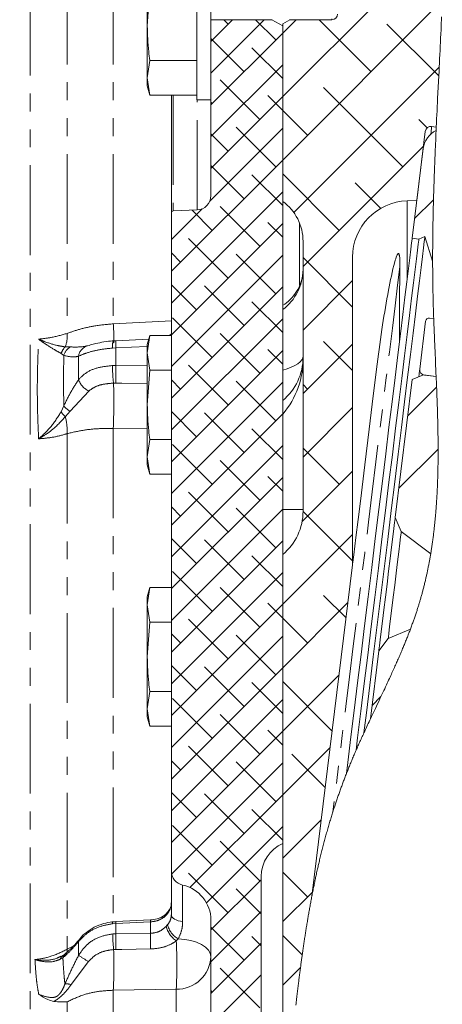
# Model space of a CAD drawing. Units: millimetres. Extents: x 11 to 1180, y 5 to 832.
# Drawn here: x 309 to 339, y 559 to 629 of the extents above; entities that cross this region are included whole.
import ezdxf

# ---------------------------------------------------------------- set-up
doc = ezdxf.new("R2010")
doc.units = ezdxf.units.MM
doc.linetypes.add('PHANTOM', pattern=[12.7, 6.35, -1.27, 1.27, -1.27, 1.27, -1.27])
doc.layers.add('SLD-0', color=7, linetype='Continuous')
doc.styles.add('SLDTEXTSTYLE0', font='TXT', dxfattribs={"width": 0.605})
doc.dimstyles.new('SLDDIMSTYLE1', dxfattribs={"dimtxt": 3, "dimasz": 3, "dimexe": 0, "dimexo": 0.0625, "dimgap": 0.75, "dimtad": 0, "dimdec": 1, "dimlfac": 2, "dimrnd": 1e-09, "dimzin": 12, "dimdsep": 46, "dimtxsty": 'SLDTEXTSTYLE0', "dimsah": 1, "dimcen": 0.09, "dimadec": 0, "dimazin": 0, "dimtfac": 1, "dimtdec": 3, "dimtofl": 0, "dimtmove": 0, "dimatfit": 3, "dimfxl": 0, "dimfrac": 2, "dimtolj": 1, "dimtzin": 12, "dimarcsym": 0})
doc.dimstyles.new('SLDDIMSTYLE2', dxfattribs={"dimtxt": 3, "dimasz": 3, "dimexe": 0, "dimexo": 0.0625, "dimgap": 0.75, "dimtad": 0, "dimdec": 1, "dimlfac": 2, "dimrnd": 1e-09, "dimzin": 4, "dimdsep": 46, "dimtxsty": 'SLDTEXTSTYLE0', "dimsah": 1, "dimcen": 0.09, "dimadec": 0, "dimazin": 0, "dimtfac": 1, "dimtdec": 3, "dimtofl": 0, "dimtmove": 0, "dimatfit": 3, "dimfxl": 0, "dimfrac": 2, "dimtolj": 1, "dimtzin": 12, "dimarcsym": 0})

# ---------------------------------------------------------------- blocks, each defined once
blk = doc.blocks.new('SW_HATCH_0')
at = {"color": 0, "linetype": 'Continuous', "lineweight": 0}
for p, q in [((10.68, 0.016), (1.29, -9.374)), ((12.573, -2.582), (1.29, -13.864)), ((-2.256, -3.94), (-3.79, -5.473)), ((-0.011, -3.94), (-3.79, -7.719)), ((-2.567, -4.251), (-2.878, -3.94)), ((0.801, -5.373), (-0.633, -3.94)), ((2.234, -3.94), (1.29, -4.884)), ((7.536, -7.618), (3.858, -3.94)), ((12.324, -7.916), (8.658, -4.251)), ((1.29, -4.884), (-3.79, -9.964)), ((-1.444, -7.618), (-3.79, -5.273)), ((1.29, -8.108), (-0.883, -5.935)), ((1.29, -7.129), (-3.79, -12.209)), ((12.355, -7.289), (2.07, -17.575)), ((-0.322, -10.986), (-3.128, -8.18)), ((9.781, -14.354), (4.168, -8.741)), ((1.29, -9.374), (-3.79, -14.454)), ((1.29, -10.353), (0.239, -9.302)), ((-3.69, -9.863), (-3.79, -9.763)), ((3.046, -12.109), (1.29, -10.353)), ((11.506, -11.588), (10.903, -10.986)), ((1.29, -11.619), (-3.87, -16.779)), ((0.801, -14.354), (-2.006, -11.547)), ((-2.567, -13.231), (-3.79, -12.008)), ((11.243, -12.891), (2.728, -21.407)), ((1.29, -13.864), (-6.584, -21.738)), ((-1.444, -16.599), (-3.79, -14.253)), ((1.29, -17.088), (-0.883, -14.915)), ((5.291, -18.844), (1.29, -14.843)), ((8.221, -17.284), (6.413, -15.476)), ((1.29, -16.109), (-6.584, -23.983)), ((11.95, -16.674), (10.615, -18.01)), ((-4.411, -17.32), (-6.584, -19.493)), ((-3.69, -18.844), (-5.122, -17.411)), ((-0.322, -19.966), (-3.128, -17.16)), ((1.29, -18.354), (-6.584, -26.228)), ((1.29, -19.333), (0.239, -18.282)), ((-2.567, -22.211), (-5.373, -19.405)), ((-5.935, -21.089), (-6.584, -20.44)), ((1.29, -20.599), (-6.584, -28.473)), ((0.801, -23.334), (-2.006, -20.528)), ((6.228, -24.271), (2.728, -20.771)), ((-4.812, -24.456), (-6.584, -22.685)), ((1.29, -22.844), (-6.584, -30.718)), ((-1.444, -25.579), (-4.251, -22.773)), ((6.228, -22.397), (2.728, -25.897)), ((1.29, -26.069), (-0.883, -23.895)), ((-3.69, -27.824), (-6.496, -25.018)), ((1.29, -25.089), (-6.584, -32.963)), ((-0.322, -28.947), (-3.128, -26.14)), ((6.228, -26.887), (2.728, -30.387)), ((6.228, -28.761), (4.168, -26.701)), ((1.29, -27.334), (-6.584, -35.208)), ((1.29, -28.314), (0.239, -27.263)), ((-2.567, -31.192), (-5.373, -28.385)), ((-5.935, -30.069), (-6.584, -29.42)), ((1.29, -29.579), (-6.584, -37.453)), ((0.801, -32.314), (-2.006, -29.508)), ((3.046, -30.069), (2.728, -29.751)), ((12.168, -29.927), (10.126, -31.969)), ((-4.812, -33.437), (-6.584, -31.665)), ((1.29, -31.824), (-6.584, -39.698)), ((-1.444, -34.559), (-4.251, -31.753)), ((6.228, -31.377), (2.728, -34.877)), ((1.29, -35.049), (-0.883, -32.875)), ((1.29, -34.069), (-6.584, -41.943)), ((-3.69, -36.804), (-6.496, -33.998)), ((5.291, -36.804), (2.728, -34.241)), ((12.276, -34.309), (9.497, -37.088)), ((-0.322, -37.927), (-3.128, -35.12)), ((6.228, -35.867), (2.661, -39.434)), ((1.29, -36.314), (-6.584, -44.188)), ((1.29, -37.294), (0.239, -36.243)), ((-2.567, -40.172), (-5.373, -37.365)), ((-5.935, -39.049), (-6.584, -38.4)), ((1.29, -38.56), (-6.584, -46.434)), ((0.801, -41.294), (-2.006, -38.488)), ((6.228, -42.231), (2.728, -38.731)), ((6.228, -40.357), (1.29, -45.295)), ((-4.812, -42.417), (-6.584, -40.645)), ((1.29, -40.805), (-6.584, -48.679)), ((-1.444, -43.539), (-4.251, -40.733)), ((1.29, -44.029), (-0.883, -41.856)), ((1.29, -43.05), (-6.584, -50.924)), ((-3.69, -45.784), (-6.496, -42.978)), ((-0.322, -46.907), (-3.128, -44.101)), ((1.29, -46.274), (0.239, -45.223)), ((5.899, -45.176), (1.29, -49.785)), ((5.766, -46.26), (4.168, -44.662)), ((1.29, -45.295), (-6.584, -53.169)), ((-2.567, -49.152), (-5.373, -46.346)), ((3.046, -48.03), (1.29, -46.274)), ((-5.935, -48.03), (-6.584, -47.38)), ((1.29, -47.54), (-6.584, -55.414)), ((0.801, -50.275), (-2.006, -47.468)), ((-4.812, -51.397), (-6.584, -49.626)), ((1.29, -49.785), (-6.584, -57.659)), ((-1.444, -52.52), (-4.251, -49.713)), ((1.29, -53.009), (-0.883, -50.836)), ((5.271, -50.295), (1.29, -54.275)), ((4.784, -54.258), (1.29, -50.764)), ((1.29, -52.03), (-6.584, -59.904)), ((-3.69, -54.765), (-6.496, -51.958)), ((8.238, -51.817), (7.612, -52.444)), ((-0.322, -55.887), (-3.128, -53.081)), ((1.29, -54.275), (-6.584, -62.149)), ((1.29, -55.254), (0.239, -54.203)), ((-2.567, -58.132), (-5.373, -55.326)), ((4.642, -55.413), (1.29, -58.765)), ((-5.935, -57.01), (-6.584, -56.361)), ((4.293, -58.257), (1.923, -55.887)), ((1.29, -56.52), (-6.562, -64.373)), ((0.801, -59.255), (-2.006, -56.449)), ((-4.812, -60.377), (-6.584, -58.606)), ((1.29, -58.765), (-5.273, -65.328)), ((-1.444, -61.5), (-4.251, -58.694)), ((1.29, -61.99), (-0.883, -59.816)), ((4.014, -60.532), (1.29, -63.255)), ((-3.69, -63.745), (-6.496, -60.939)), ((1.29, -61.01), (-4.107, -66.408)), ((-0.322, -64.868), (-3.128, -62.061)), ((-2.567, -67.113), (-5.373, -64.306)), ((-0.234, -64.779), (-3.79, -68.335)), ((3.046, -65.99), (1.29, -64.235)), ((-0.234, -67.201), (-2.006, -65.429)), ((3.385, -65.651), (1.29, -67.745)), ((-0.234, -67.024), (-3.79, -70.58)), ((-1.444, -70.48), (-3.79, -68.135)), ((-0.234, -69.446), (-0.883, -68.796)), ((2.668, -70.103), (1.29, -68.725)), ((-0.234, -69.269), (-3.79, -72.825)), ((-0.322, -73.848), (-3.128, -71.041)), ((2.549, -70.977), (1.29, -72.236)), ((-0.234, -71.514), (-3.79, -75.07)), ((-3.69, -72.725), (-3.79, -72.625))]:
    blk.add_line(p, q, dxfattribs=at)
blk = doc.blocks.new('*D122')
at = {"layer": 'SLD-0'}
for p, q in [((307.946, 773.352), (261.311, 773.352)), ((264.486, 773.352), (264.486, 670.167)), ((264.486, 539.973), (264.486, 643.157)), ((307.946, 539.973), (261.311, 539.973))]:
    blk.add_line(p, q, dxfattribs=at)
for points in [[(264.486, 773.352), (264.024, 770.352), (264.947, 770.352)], [(264.486, 539.973), (264.947, 542.973), (264.024, 542.973)]]:
    blk.add_solid(points, dxfattribs=at)
at = {"layer": 'SLD-0', "char_height": 3, "attachment_point": 1, "rotation": 90, "style": 'SLDTEXTSTYLE0'}
for s, insert in [(' B.C.', (260.619, 659.42)), ('REF.', (265.221, 652.37)), ('466.8', (260.619, 649.11)), ('%%c', (260.619, 644.744))]:
    blk.add_mtext(s, dxfattribs=dict(at, insert=insert))
blk = doc.blocks.new('*D123')
at = {"layer": 'SLD-0'}
for p, q in [((310.13, 778.9), (249.311, 778.9)), ((252.486, 778.9), (252.486, 665.588)), ((252.486, 534.425), (252.486, 647.737)), ((310.13, 534.425), (249.311, 534.425))]:
    blk.add_line(p, q, dxfattribs=at)
for points in [[(252.486, 778.9), (252.024, 775.9), (252.947, 775.9)], [(252.486, 534.425), (252.947, 537.425), (252.024, 537.425)]]:
    blk.add_solid(points, dxfattribs=at)
at = {"layer": 'SLD-0', "char_height": 3, "attachment_point": 1, "rotation": 90, "style": 'SLDTEXTSTYLE0'}
for s, insert in [('489.0', (250.92, 653.69)), ('%%c', (250.92, 649.324))]:
    blk.add_mtext(s, dxfattribs=dict(at, insert=insert))

msp = doc.modelspace()

# ---------------------------------------------------------------- linework, layer by layer
at = {"color": 8, "linetype": 'PHANTOM', "lineweight": 0}
for p, q in [((309.74795, 548.765354), (309.74795, 644.803429)), ((312.359743, 644.803429), (312.359743, 606.71965)), ((315.624484, 644.803429), (315.624484, 607.399519)), ((331.077979, 628.978208), (331.077979, 628.909305)), ((319.854044, 623.574287), (319.854044, 615.391459)), ((321.544938, 615.450505), (321.544938, 623.231765)), ((336.403378, 616.103712), (336.403378, 610.550534)), ((315.624484, 607.399519), (319.731474, 607.601691)), ((312.235773, 605.769914), (312.5747, 605.7612)), ((315.808096, 605.694447), (315.576614, 605.682526)), ((318.025478, 605.800874), (315.808096, 605.694447)), ((315.808096, 605.694447), (315.808096, 604.45008)), ((312.124424, 605.163954), (311.939657, 605.300907)), ((313.169271, 603.450857), (313.169271, 605.108254)), ((315.576614, 604.445435), (315.808096, 604.45008)), ((315.808096, 604.45008), (318.025478, 604.421079)), ((313.894973, 602.642629), (312.5747, 601.209793)), ((315.800652, 603.20143), (315.643199, 603.200547)), ((311.939657, 601.173986), (312.124424, 601.585612)), ((312.5747, 601.209793), (312.235773, 600.831173)), ((315.624484, 599.994086), (315.624484, 565.039806)), ((318.025478, 599.963345), (315.624484, 599.994086)), ((312.359743, 599.627353), (312.359743, 563.150555)), ((327.605479, 594.273403), (329.042979, 594.273403)), ((320.529767, 567.692764), (320.529767, 565.10622)), ((315.811813, 564.973786), (315.563538, 564.955428)), ((318.260663, 565.090507), (315.811813, 564.973786)), ((315.811813, 564.973786), (315.811813, 564.24734)), ((318.260663, 564.277336), (318.260663, 565.090507)), ((315.586866, 564.235523), (315.811813, 564.24734)), ((315.811813, 564.24734), (318.260663, 564.277336)), ((319.354237, 564.769), (319.468402, 564.895146)), ((313.172989, 562.725283), (313.172989, 563.691743)), ((320.216582, 563.895039), (320.080668, 563.743979)), ((312.359743, 563.150555), (312.783242, 563.359581)), ((315.802038, 563.137807), (315.649026, 563.131817)), ((312.061824, 562.54518), (311.874189, 562.44459)), ((313.878343, 562.291548), (312.642113, 560.650535)), ((320.074119, 560.320228), (315.624484, 560.251631)), ((315.624484, 560.251631), (315.624484, 550.635181)), ((320.074119, 560.320228), (320.074119, 550.790571)), ((312.359743, 559.433997), (312.359743, 549.596392))]:
    msp.add_line(p, q, dxfattribs=at)
at = {"color": 7, "linetype": 'Continuous', "lineweight": 15}
for p, q in [((321.525477, 628.481764), (321.525477, 633.731767)), ((318.025478, 632.162375), (318.025478, 628.481764)), ((322.525479, 631.695162), (322.525479, 628.909502)), ((318.025478, 628.481764), (318.201647, 630.935505)), ((318.025478, 628.481764), (318.025478, 624.801159)), ((321.525477, 623.231765), (321.525477, 628.481764)), ((326.843478, 628.909502), (322.525479, 628.909502)), ((322.525479, 628.909502), (322.525479, 616.465885)), ((326.843478, 628.909502), (326.843478, 628.915854)), ((326.843478, 628.909502), (327.605479, 628.469564)), ((327.605479, 628.620628), (328.10548, 628.909305)), ((327.605479, 628.620628), (327.605479, 616.059806)), ((327.605479, 570.632063), (327.605479, 628.469564)), ((328.10548, 628.915854), (328.10548, 628.909305)), ((328.10548, 628.909305), (331.077979, 628.909305)), ((318.025478, 624.801159), (318.201647, 626.028027)), ((321.525477, 626.028027), (318.201647, 626.028027)), ((318.201647, 623.574287), (318.025478, 624.801159)), ((318.025478, 624.801159), (318.025478, 624.231767)), ((318.025478, 624.231767), (318.201647, 623.574287)), ((321.525477, 623.574287), (318.201647, 623.574287)), ((319.731474, 615.264535), (319.731474, 623.574287)), ((321.525477, 623.231765), (322.525479, 623.231765)), ((338.133373, 621.35797), (338.462093, 621.31761)), ((337.088161, 616.127629), (337.687605, 621.0097)), ((337.538362, 619.794249), (336.761393, 613.46633)), ((337.088161, 616.127629), (336.403378, 616.103712)), ((319.731474, 615.264535), (319.731474, 568.685159)), ((321.544938, 615.450505), (319.854044, 615.391459)), ((328.789227, 610.099565), (328.789227, 614.54045)), ((329.042979, 613.232069), (329.042979, 594.146103)), ((336.761393, 613.46633), (337.231197, 613.394026)), ((337.231197, 613.394026), (337.657326, 613.563344)), ((337.657326, 613.563344), (338.20539, 611.828793)), ((332.542979, 612.106152), (332.542979, 590.351634)), ((337.709115, 607.585516), (337.292247, 604.190394)), ((338.280678, 607.767213), (337.987722, 607.803184)), ((315.795348, 606.196325), (315.542758, 606.185671)), ((318.129637, 606.313731), (315.794848, 606.201682)), ((318.201647, 606.582481), (318.025478, 605.925005)), ((318.025478, 605.355613), (318.201647, 606.582481)), ((319.731474, 606.582481), (318.201647, 606.582481)), ((313.793228, 605.844416), (313.730054, 605.830125)), ((318.025478, 605.925005), (318.025478, 605.355613)), ((318.201647, 604.128741), (318.025478, 605.355613)), ((318.025478, 605.355613), (318.025478, 601.675004)), ((318.025478, 601.675004), (318.201647, 604.128741)), ((319.731474, 604.128741), (318.201647, 604.128741)), ((336.75629, 603.450552), (335.559868, 593.706496)), ((336.75629, 603.450552), (337.553472, 603.788935)), ((338.451759, 603.67864), (337.553472, 603.788935)), ((337.623977, 603.765801), (338.452384, 603.664085)), ((318.025478, 601.675004), (318.025478, 597.994395)), ((318.025478, 597.994395), (318.201647, 599.221267)), ((319.731474, 599.221267), (318.201647, 599.221267)), ((318.201647, 596.76753), (318.025478, 597.994395)), ((318.025478, 597.994395), (318.025478, 597.425006)), ((318.025478, 597.425006), (318.201647, 596.76753)), ((319.731474, 596.76753), (318.201647, 596.76753)), ((335.559868, 593.706496), (335.989602, 592.694104)), ((335.989602, 592.694104), (338.067905, 591.127992)), ((327.605479, 591.07469), (327.605479, 550.979376)), ((329.663091, 566.896848), (332.542979, 590.351634)), ((318.201647, 588.750638), (318.025478, 588.093162)), ((318.025478, 587.523773), (318.201647, 588.750638)), ((319.731474, 588.750638), (318.201647, 588.750638)), ((318.025478, 588.093162), (318.025478, 587.523773)), ((318.201647, 586.296901), (318.025478, 587.523773)), ((318.025478, 587.523773), (318.025478, 583.843164)), ((318.025478, 583.843164), (318.201647, 586.296901)), ((319.731474, 586.296901), (318.201647, 586.296901)), ((335.060955, 585.130848), (334.399067, 584.252492)), ((336.632953, 585.798122), (335.060955, 585.130848)), ((318.025478, 583.843164), (318.025478, 580.162555)), ((334.399067, 584.252492), (333.810799, 579.461455)), ((318.025478, 580.162555), (318.201647, 581.389427)), ((319.731474, 581.389427), (318.201647, 581.389427)), ((318.201647, 578.93569), (318.025478, 580.162555)), ((318.025478, 580.162555), (318.025478, 579.593167)), ((318.025478, 579.593167), (318.201647, 578.93569)), ((319.731474, 578.93569), (318.201647, 578.93569)), ((319.731474, 565.602466), (319.731474, 568.685159)), ((326.081478, 553.329021), (326.081478, 568.304114)), ((318.247751, 565.226048), (315.798902, 565.109327)), ((322.525479, 565.211765), (322.525479, 553.329021)), ((312.091821, 562.741198), (311.916426, 562.649161))]:
    msp.add_line(p, q, dxfattribs=at)
at = {"color": 7, "linetype": 'Continuous', "lineweight": 0, "flags": 128}
msp.add_lwpolyline([(328.533337, 559.206203), (328.546413, 559.317596), (328.559287, 559.426814), (328.572184, 559.535853), (328.585111, 559.644714), (328.598075, 559.753381), (328.609668, 559.850246), (328.621299, 559.946962), (328.632951, 560.043521), (328.644634, 560.139917), (328.656339, 560.236163), (328.668081, 560.332246), (328.679853, 560.428165), (328.691654, 560.52392), (328.702257, 560.609579), (328.712881, 560.695104), (328.723543, 560.780488), (328.73422, 560.865737), (328.744934, 560.950845), (328.755484, 561.034299), (328.766056, 561.117619), (328.776658, 561.200797), (328.78729, 561.283842), (328.798175, 561.368428), (328.809091, 561.452873), (328.820028, 561.537169), (328.83101, 561.621316), (328.842022, 561.705314), (328.853064, 561.789155), (328.864143, 561.87284), (328.875095, 561.955169), (328.886085, 562.037349), (328.897104, 562.11938), (328.908161, 562.201247), (328.919255, 562.282965), (328.930386, 562.364526), (328.940921, 562.441274), (328.951479, 562.517889), (328.962073, 562.594369), (328.972705, 562.670708), (328.983375, 562.746905), (328.9954, 562.832415), (329.007477, 562.917754), (329.019599, 563.002922), (329.031766, 563.087918), (329.043985, 563.172743), (329.056025, 563.255891), (329.06811, 563.338883), (329.080247, 563.421711), (329.092429, 563.504383), (329.104901, 563.588582), (329.117433, 563.67261), (329.130009, 563.756481), (329.142638, 563.840188), (329.155319, 563.923731), (329.168052, 564.007118), (329.180837, 564.090341), (329.193675, 564.173415), (329.206564, 564.256325), (329.219513, 564.339086), (329.232514, 564.421683), (329.245568, 564.504132), (329.258681, 564.586431), (329.271854, 564.668573), (329.286405, 564.758755), (329.301023, 564.848758), (329.315715, 564.938582), (329.330482, 565.02822), (329.345316, 565.117687), (329.358869, 565.198868), (329.372474, 565.279901), (329.386145, 565.360792), (329.399884, 565.441541), (329.413675, 565.522142), (329.427533, 565.602608), (329.441459, 565.682933), (329.456844, 565.771133), (329.472311, 565.859161), (329.487853, 565.947026), (329.503485, 566.034727), (329.519183, 566.122264), (329.534971, 566.209644), (329.550841, 566.29686), (329.566792, 566.383921), (329.582826, 566.470817), (329.598941, 566.557556), (329.614856, 566.642605), (329.630852, 566.727497), (329.646931, 566.812247), (329.663091, 566.896848), (329.680093, 566.985212), (329.697192, 567.07342), (329.714381, 567.161471), (329.731666, 567.249373), (329.749041, 567.337111), (329.76652, 567.424707), (329.784096, 567.512154), (329.800286, 567.592174), (329.816565, 567.672081), (329.832934, 567.751862), (329.849378, 567.831516), (329.865911, 567.911051), (329.882525, 567.990474), (329.89923, 568.069771), (329.916023, 568.148956), (329.932906, 568.228021), (329.949871, 568.306968), (329.966926, 568.385802), (329.984069, 568.464532), (330.004395, 568.557165), (330.024839, 568.64965), (330.045418, 568.741985), (330.066115, 568.834163), (330.083781, 568.91226), (330.101543, 568.990253), (330.119402, 569.068141), (330.13735, 569.145925), (330.155396, 569.223612), (330.173538, 569.301188), (330.19504, 569.392495), (330.216677, 569.48366), (330.238455, 569.574691), (330.260367, 569.665596), (330.282868, 569.758207), (330.305517, 569.850691), (330.328309, 569.943033), (330.351249, 570.035249), (330.374338, 570.127338), (330.397577, 570.219293), (330.420964, 570.311122), (330.444456, 570.402622), (330.468089, 570.494004), (330.491886, 570.585266), (330.515832, 570.676416), (330.539935, 570.76744), (330.563754, 570.856728), (330.58773, 570.945911), (330.611863, 571.034983), (330.636137, 571.12395), (330.661074, 571.214631), (330.686175, 571.3052), (330.711432, 571.395665), (330.736861, 571.486033), (330.762454, 571.576297), (330.788211, 571.666464), (330.814131, 571.756534), (330.840223, 571.846507), (330.866486, 571.936391), (330.892921, 572.026178), (330.919527, 572.115883), (330.946304, 572.205499), (330.973253, 572.295025), (331.000381, 572.384477), (331.0254, 572.466396), (331.050568, 572.548248), (331.075892, 572.630033), (331.101359, 572.711758), (331.126981, 572.793417), (331.152753, 572.875015), (331.178181, 572.954997), (331.203759, 573.034927), (331.229479, 573.114797), (331.255355, 573.194615), (331.281379, 573.274381), (331.307553, 573.354095), (331.332371, 573.429204), (331.357331, 573.504276), (331.382417, 573.579311), (331.407644, 573.654301), (331.433014, 573.729247), (331.458517, 573.804162), (331.484154, 573.879033), (331.509941, 573.953874), (331.535861, 574.028678), (331.561924, 574.103445), (331.587658, 574.176848), (331.613526, 574.250221), (331.639536, 574.323572), (331.665688, 574.396886), (331.69245, 574.471503), (331.719362, 574.546099), (331.746422, 574.620671), (331.773624, 574.695215), (331.800968, 574.769735), (331.827976, 574.842907), (331.855119, 574.91605), (331.88241, 574.989185), (331.909843, 575.06229), (331.937984, 575.136878), (331.966282, 575.211443), (331.994728, 575.286001), (332.023323, 575.360536), (332.052075, 575.435065), (332.080976, 575.509578), (332.11004, 575.584076), (332.138874, 575.657613), (332.167864, 575.731143), (332.197011, 575.804658), (332.226307, 575.878173), (332.255751, 575.95168), (332.28536, 576.025188), (332.315118, 576.098688), (332.348034, 576.179542), (332.381137, 576.260388), (332.414426, 576.341242), (332.447909, 576.422095), (332.481586, 576.502949), (332.515456, 576.58381), (332.549506, 576.664679), (332.583733, 576.745547), (332.618148, 576.826423), (332.652726, 576.907307), (332.686864, 576.986752), (332.721159, 577.066205), (332.755611, 577.145658), (332.790211, 577.225126), (332.824261, 577.302985), (332.858451, 577.380851), (332.892776, 577.458717), (332.927242, 577.536598), (332.961836, 577.614494), (332.995937, 577.691004), (333.030157, 577.767521), (333.064497, 577.844046), (333.098956, 577.920586), (333.140113, 578.011714), (333.181427, 578.102864), (333.222889, 578.194022), (333.264493, 578.285202), (333.306239, 578.376397), (333.348111, 578.467615), (333.399311, 578.5788), (333.45069, 578.690015), (333.502234, 578.801259), (333.553948, 578.912541), (333.605804, 579.023845), (333.65687, 579.133198), (333.708063, 579.24258), (333.759383, 579.351999), (333.810799, 579.461455), (333.87965, 579.607725), (333.94865, 579.754062), (334.017791, 579.900466), (334.087045, 580.046944), (334.156387, 580.19349), (334.225804, 580.340117), (334.307679, 580.51303), (334.38959, 580.686055), (334.471495, 580.859192), (334.553369, 581.032455), (334.61839, 581.170246), (334.683352, 581.308119), (334.748231, 581.446074), (334.813014, 581.584111), (334.877678, 581.722237), (334.942215, 581.860453), (334.992819, 581.96912), (335.043319, 582.077838), (335.093707, 582.186617), (335.143984, 582.295448), (335.194126, 582.404345), (335.244142, 582.513302), (335.286894, 582.60674), (335.329533, 582.70023), (335.372061, 582.793765), (335.414462, 582.887344), (335.456737, 582.980975), (335.498885, 583.074652), (335.540891, 583.16838), (335.579269, 583.254337), (335.617528, 583.340339), (335.655653, 583.426386), (335.693651, 583.51247), (335.731507, 583.598606), (335.769222, 583.68478), (335.805089, 583.767079), (335.840822, 583.849423), (335.876413, 583.931804), (335.911863, 584.014229), (335.947164, 584.096692), (335.982316, 584.179208), (336.017319, 584.26176), (336.052158, 584.344357), (336.083308, 584.418558), (336.114325, 584.492803), (336.145208, 584.567077), (336.175949, 584.641389), (336.206556, 584.715746), (336.237014, 584.790133), (336.26733, 584.864557), (336.297498, 584.939018), (336.327516, 585.013516), (336.357378, 585.088052), (336.387091, 585.162632), (336.41664, 585.23725), (336.446033, 585.311897), (336.475254, 585.386597), (336.501897, 585.455097), (336.528399, 585.523635), (336.554759, 585.592203), (336.580977, 585.660808), (336.60704, 585.72945), (336.632953, 585.798122), (336.66046, 585.871488), (336.687796, 585.944898), (336.714946, 586.018354), (336.741917, 586.091839), (336.76871, 586.165368), (336.795316, 586.238943), (336.821735, 586.312555), (336.845779, 586.380072), (336.869673, 586.447619), (336.893395, 586.515203), (336.916954, 586.582825), (336.940349, 586.650483), (336.963565, 586.718172), (336.986617, 586.785898), (337.009498, 586.853668), (337.032199, 586.921468), (337.05473, 586.989306), (337.077082, 587.057181), (337.099247, 587.125093), (337.119982, 587.189153), (337.140553, 587.25325), (337.16096, 587.317385), (337.181204, 587.381549), (337.201276, 587.445751), (337.219373, 587.504141), (337.237329, 587.562568), (337.255143, 587.621018), (337.272816, 587.679498), (337.29034, 587.738), (337.307722, 587.796539), (337.324963, 587.855101), (337.34376, 587.919556), (337.362379, 587.984048), (337.380827, 588.04857), (337.399103, 588.113122), (337.417216, 588.177711), (337.435149, 588.242337), (337.452919, 588.306993), (337.47051, 588.371687), (337.487944, 588.43641), (337.5052, 588.50117), (337.521993, 588.564798), (337.538623, 588.628463), (337.555096, 588.692166), (337.571405, 588.755891), (337.58884, 588.824741), (337.606095, 588.893637), (337.623165, 588.962562), (337.640048, 589.031525), (337.656759, 589.100525), (337.673285, 589.169562), (337.6887, 589.234687), (337.703951, 589.299843), (337.719054, 589.365028), (337.733992, 589.430243), (337.748774, 589.495487), (337.763399, 589.560769), (337.777876, 589.626081), (337.792189, 589.691423), (337.806352, 589.756794), (337.820359, 589.822195), (337.833971, 589.886457), (337.847427, 589.950748), (337.860749, 590.015069), (337.873914, 590.079419), (337.887176, 590.144969), (337.900289, 590.210549), (337.913253, 590.276159), (337.926061, 590.341799), (337.938734, 590.407461), (337.951027, 590.47199), (337.963187, 590.536535), (337.975197, 590.601116), (337.987073, 590.66572), (337.999054, 590.731673), (338.010885, 590.797655), (338.022575, 590.863667), (338.034116, 590.929709), (338.045523, 590.995774), (338.056781, 591.061868), (338.067905, 591.127992), (338.078991, 591.194786), (338.089936, 591.26161), (338.100747, 591.328457), (338.111409, 591.395341), (338.121936, 591.462247), (338.132322, 591.529183), (338.144385, 591.6081), (338.156254, 591.687061), (338.167936, 591.766059), (338.179425, 591.845095), (338.190966, 591.925785), (338.202306, 592.006504), (338.213452, 592.087269), (338.224412, 592.16807), (338.235178, 592.248909), (338.24575, 592.329785), (338.256144, 592.410698), (338.266343, 592.491649), (338.276364, 592.572637), (338.286192, 592.653654), (338.295848, 592.734717), (338.305317, 592.815816), (338.314608, 592.896946), (338.323713, 592.978112), (338.331909, 593.052544), (338.339955, 593.127005), (338.347853, 593.201496), (338.355609, 593.276024), (338.363216, 593.350567), (338.370674, 593.425147), (338.378654, 593.506537), (338.386462, 593.587965), (338.394099, 593.669422), (338.401564, 593.750916), (338.408873, 593.832441), (338.416011, 593.913995), (338.422992, 593.995586), (338.429243, 594.070405), (338.43536, 594.145246), (338.441343, 594.220117), (338.447191, 594.295017), (338.452906, 594.36994), (338.458494, 594.444893), (338.465028, 594.534866), (338.471369, 594.624877), (338.47753, 594.714925), (338.483506, 594.80501), (338.489295, 594.895132), (338.494816, 594.983682), (338.500158, 595.072262), (338.505328, 595.160872), (338.510335, 595.249519), (338.51555, 595.345288), (338.52058, 595.441088), (338.525415, 595.536932), (338.530057, 595.632814), (338.534512, 595.728733), (338.538789, 595.824681), (338.542648, 595.915191), (338.546344, 596.005723), (338.549883, 596.096292), (338.553265, 596.186891), (338.556491, 596.27752), (338.559561, 596.368179), (338.562482, 596.458867), (338.565246, 596.549593), (338.567868, 596.640341), (338.570335, 596.731119), (338.572622, 596.82031), (338.57476, 596.909523), (338.576772, 596.998766), (338.578642, 597.088031), (338.580408, 597.178951), (338.582032, 597.2699), (338.583522, 597.360872), (338.584878, 597.451873), (338.5861, 597.542897), (338.587173, 597.632326), (338.588119, 597.721778), (338.588946, 597.811252), (338.589646, 597.900756), (338.590325, 598.007329), (338.590839, 598.113947), (338.591181, 598.220587), (338.591368, 598.327264), (338.591382, 598.433979), (338.591248, 598.540716), (338.59095, 598.650172), (338.590488, 598.759666), (338.58987, 598.86919), (338.589103, 598.978743), (338.588179, 599.088326), (338.587106, 599.197939), (338.585891, 599.307582), (338.584386, 599.428222), (338.58271, 599.548891), (338.580877, 599.669598), (338.578873, 599.790335), (338.57672, 599.911101), (338.574403, 600.031901), (338.571944, 600.152731), (338.569336, 600.273587), (338.566587, 600.394472), (338.563696, 600.515388), (338.560723, 600.634169), (338.557631, 600.752976), (338.554413, 600.871805), (338.551075, 600.990657), (338.546567, 601.145048), (338.541873, 601.299476), (338.536993, 601.453938), (338.531949, 601.608436), (338.526741, 601.762965), (338.521369, 601.917528), (338.515856, 602.07212), (338.509627, 602.242198), (338.503242, 602.412313), (338.496708, 602.582455), (338.490032, 602.752626), (338.48323, 602.922823), (338.47569, 603.108104), (338.468031, 603.293408), (338.460252, 603.478737), (338.452384, 603.664085), (338.451759, 603.67864), (338.440717, 603.93513), (338.429556, 604.19165), (338.418298, 604.448184), (338.406996, 604.704734), (338.395671, 604.961283), (338.384562, 605.213251), (338.373513, 605.465207), (338.362545, 605.717149), (338.351697, 605.969068), (338.343122, 606.17058), (338.334665, 606.372069), (338.326343, 606.573533), (338.318177, 606.774971), (338.310168, 606.976371), (338.304006, 607.134592), (338.297971, 607.29279), (338.292063, 607.450958), (338.286296, 607.609101), (338.280678, 607.767213), (338.275724, 607.910328), (338.270903, 608.053416), (338.266224, 608.196475), (338.261694, 608.339503), (338.257313, 608.482506), (338.253171, 608.622923), (338.249185, 608.763307), (338.245363, 608.903658), (338.241712, 609.043978), (338.238173, 609.187126), (338.23482, 609.330233), (338.231661, 609.473307), (338.228688, 609.616339), (338.225902, 609.759334), (338.223301, 609.902296), (338.22088, 610.045221), (338.218645, 610.188108), (338.216588, 610.330962), (338.214711, 610.473774), (338.213005, 610.616557), (338.211477, 610.759303), (338.210121, 610.902011), (338.208937, 611.044686), (338.207998, 611.175444), (338.207201, 611.306172), (338.206545, 611.43687), (338.206024, 611.567538), (338.205644, 611.69818), (338.20539, 611.828793), (338.205271, 611.981951), (338.205331, 612.135068), (338.205577, 612.288151), (338.205994, 612.441193), (338.20659, 612.594202), (338.207342, 612.744439), (338.208259, 612.894643), (338.209339, 613.044813), (338.210583, 613.194946), (338.212014, 613.348111), (338.213608, 613.501239), (338.215367, 613.65433), (338.217281, 613.807391), (338.219353, 613.960415), (338.221573, 614.113405), (338.22395, 614.266362), (338.226483, 614.419285), (338.229158, 614.572175), (338.231974, 614.725031), (338.234939, 614.877857), (338.238046, 615.03065), (338.241295, 615.183413), (338.244677, 615.336142), (338.248551, 615.504108), (338.25259, 615.672037), (338.256784, 615.839928), (338.261128, 616.007786), (338.265628, 616.175607), (338.270404, 616.348084), (338.275336, 616.520524), (338.280425, 616.692927), (338.285655, 616.865296), (338.291027, 617.037628), (338.296444, 617.206845), (338.301994, 617.376033), (338.307672, 617.545184), (338.313476, 617.714304), (338.320546, 617.915597), (338.327788, 618.116844), (338.335202, 618.318044), (338.342772, 618.519206), (338.35049, 618.720319), (338.358366, 618.921395), (338.36639, 619.122427), (338.374548, 619.323417), (338.382841, 619.524371), (338.391267, 619.725283), (338.399813, 619.926155), (338.408486, 620.126992), (338.418849, 620.363645), (338.429362, 620.60025), (338.440016, 620.836802), (338.450812, 621.073309), (338.462093, 621.31761), (338.47563, 621.607199), (338.489324, 621.896721), (338.503168, 622.18618), (338.517145, 622.475579), (338.531234, 622.764919), (338.54542, 623.054199), (338.559695, 623.343427), (338.579432, 623.741031), (338.599258, 624.138538), (338.619136, 624.535959), (338.639029, 624.933299), (338.654712, 625.246972), (338.670366, 625.5606), (338.685059, 625.856027), (338.699684, 626.15142), (338.714228, 626.44678), (338.728667, 626.74211), (338.742994, 627.03741), (338.756942, 627.327416), (338.77074, 627.617396), (338.784382, 627.907358), (338.797853, 628.197301), (338.808492, 628.429245), (338.819005, 628.661178), (338.829376, 628.893103), (338.839606, 629.125025)], dxfattribs=at)
at = {"color": 8, "linetype": 'PHANTOM', "lineweight": 0, "flags": 128}
for points in [[(338.133373, 621.35797), (338.122286, 621.26771), (338.089102, 620.99744), (338.066638, 620.81451)], [(335.886524, 611.428469), (335.726314, 610.123698), (335.548752, 608.677588), (335.355044, 607.099917), (335.14648, 605.401333), (334.924482, 603.593323), (334.690549, 601.688094), (334.446267, 599.698521), (334.193268, 597.638041), (333.933279, 595.520578), (333.668046, 593.360439), (333.399363, 591.172211), (333.129049, 588.970683), (332.858928, 586.770728), (332.590826, 584.587201), (332.326554, 582.434855), (332.067893, 580.328241), (331.816592, 578.281589), (331.574359, 576.308712), (331.342817, 574.422948), (331.152753, 572.875015)], [(329.042979, 605.135318), (329.019048, 604.989827), (328.947552, 604.846075), (328.829334, 604.705788), (328.665823, 604.570638), (328.458965, 604.442242), (328.211234, 604.322143), (327.925601, 604.21177), (327.605479, 604.112446)], [(318.025478, 603.17298), (316.223704, 603.196021), (315.800652, 603.20143)], [(319.39213, 565.678969), (319.359892, 565.62639), (319.348738, 565.54269)], [(320.529767, 565.10622), (320.365616, 565.131664), (320.212387, 565.170586), (320.074477, 565.221861), (319.955819, 565.284029), (319.859811, 565.355308), (319.789202, 565.433659), (319.746011, 565.516837), (319.731474, 565.602466)], [(315.798812, 565.109283), (315.798857, 565.109305), (315.801822, 565.094449), (315.806188, 565.048806), (315.811813, 564.973786)], [(322.525479, 562.630191), (322.482154, 562.863775), (322.353662, 563.089393), (322.144382, 563.299343), (321.861454, 563.486472), (321.51454, 563.644387), (321.115457, 563.767701), (320.677825, 563.852213), (320.216582, 563.895039)], [(318.250806, 563.170284), (316.221409, 563.143365), (315.802038, 563.137807)]]:
    msp.add_lwpolyline(points, dxfattribs=at)
at = {"color": 7, "linetype": 'Continuous', "lineweight": 15, "flags": 128}
for points in [[(336.761393, 613.46633), (336.750627, 613.378651), (336.718411, 613.116242), (336.664968, 612.680994), (336.590686, 612.07604), (336.496108, 611.305747), (336.381905, 610.375658), (336.248912, 609.292477), (336.098075, 608.064007), (335.930482, 606.699102), (335.747347, 605.207592), (335.549988, 603.600226), (335.339822, 601.888586), (335.118376, 600.085001), (334.887229, 598.202474), (334.648051, 596.254557), (334.402577, 594.255291), (334.152558, 592.219077), (333.899811, 590.160593), (333.646142, 588.094667), (333.393396, 586.036183), (333.143376, 583.999969), (332.897902, 582.000703), (332.658724, 580.052785), (332.427584, 578.170255), (332.206131, 576.36667), (332.11004, 575.584076)], [(337.231197, 613.394026), (337.220438, 613.306396), (337.188237, 613.044143), (337.134824, 612.609152), (337.060594, 612.004559), (336.966068, 611.234721), (336.851933, 610.305183), (336.719014, 609.222643), (336.568267, 607.994899), (336.400778, 606.630802), (336.217754, 605.140176), (336.020507, 603.53376), (335.810468, 601.823132), (335.589149, 600.020617), (335.358143, 598.139197), (335.119106, 596.192434), (334.873774, 594.194353), (334.623904, 592.159346), (334.371307, 590.102084), (334.117793, 588.037379), (333.865189, 585.98011), (333.615326, 583.945103), (333.369993, 581.947021), (333.130956, 580.000259), (332.899951, 578.118838), (332.790211, 577.225126)], [(337.657326, 613.563344), (337.64647, 613.474928), (337.613978, 613.21032), (337.560088, 612.771422), (337.485187, 612.161405), (337.389812, 611.384656), (337.274656, 610.446773), (337.140546, 609.354515), (336.988442, 608.115751), (336.819448, 606.739409), (336.634786, 605.235401), (336.435766, 603.614569), (336.223841, 601.888586), (336.00054, 600.069888), (335.767456, 598.171584), (335.526273, 596.207343), (335.278743, 594.191328), (335.02663, 592.138052), (334.77176, 590.06232), (334.515975, 587.979078), (334.261105, 585.903346), (334.008992, 583.850071), (333.761454, 581.834055), (333.520279, 579.869814), (333.348111, 578.467615)], [(334.285662, 604.544677), (334.010952, 602.307323), (333.720692, 599.943355), (333.411746, 597.427167), (333.095082, 594.848134), (332.936653, 593.557857), (332.779915, 592.281356), (332.62951, 591.056369), (332.564511, 590.526998), (332.548947, 590.400226), (332.543277, 590.354055), (332.542979, 590.351634)], [(337.225885, 603.649881), (337.24843, 603.833511), (337.281265, 604.100913), (337.292247, 604.190394)], [(335.559868, 593.706496), (335.548714, 593.615666), (335.515686, 593.34667), (335.462057, 592.90985), (335.389875, 592.321984), (335.301921, 591.605671), (335.201577, 590.788439), (335.092694, 589.901686), (334.979468, 588.97949), (334.866234, 588.057302), (334.757358, 587.170549), (334.657014, 586.353309), (334.56906, 585.636996), (334.496879, 585.049137), (334.443242, 584.61231), (334.410214, 584.343322), (334.399067, 584.252492)], [(335.989602, 592.694104), (335.977965, 592.599288), (335.943618, 592.319608), (335.888304, 591.869071), (335.814782, 591.270283), (335.726739, 590.553261), (335.6286, 589.75397), (335.525275, 588.912472), (335.421958, 588.070981), (335.323811, 587.27169), (335.235775, 586.554669), (335.162253, 585.955881), (335.106932, 585.505344), (335.072592, 585.225657), (335.060955, 585.130848)]]:
    msp.add_lwpolyline(points, dxfattribs=at)
at = {"color": 7, "linetype": 'Continuous', "lineweight": 15}
for centre, radius, start, end in [((331.077974, 629.309309), 0.400004, 270.00069872, 359.99930128), ((338.084626, 620.960948), 0.400004, 83.00021276, 172.99940781), ((339.167852, 619.5968), 1.641409, 115.9026969, 173.091023), ((321.509468, 616.465897), 1.016011, 272.00066083, 359.99933813), ((325.542936, 613.232048), 3.500043, 0.00034365, 53.89330756), ((336.542975, 612.106153), 3.999996, 91.99998884, 180.00001504), ((319.858476, 615.264535), 0.127001, 91.99974386, 180.00022524), ((337.957259, 607.555038), 0.250009, 83.00137528, 172.99787361), ((325.042956, 605.041112), 4.000023, 309.83859184, 359.99985273), ((337.670421, 604.143972), 0.381013, 173.00171097, 262.99840729), ((325.042985, 594.146103), 3.999994, 309.83839745, 359.99999376), ((328.621481, 568.304112), 2.540003, 113.5781895, 179.99995014), ((320.747483, 568.685172), 1.016008, 180.00071184, 257.62638262), ((319.985464, 565.211753), 2.540016, 0.00027299, 77.62604704)]:
    msp.add_arc(centre, radius, start, end, dxfattribs=at)
at = {"color": 8, "linetype": 'PHANTOM', "lineweight": 0}
for centre, radius, start, end in [((325.487528, 611.26249), 3.555684, 306.55914608, 359.34452183), ((302.084341, 606.379358), 13.57852, 358.57598361, 4.30872101), ((310.063793, 606.536384), 2.303253, 340.56256476, 4.56376259), ((316.830037, 605.842622), 1.263606, 163.99292067, 187.27880637), ((323.890057, 606.159424), 8.095326, 179.7012254, 183.29275165), ((312.997964, 604.960708), 1.111642, 133.28627704, 162.17969541), ((313.173364, 604.841496), 1.097385, 123.06135961, 162.91188111), ((314.036589, 604.997637), 0.874343, 105.97800758, 172.7318067), ((323.06828, 604.899707), 5.976372, 319.39279956, 1.35568353), ((323.985054, 604.270956), 8.410251, 178.81125849, 187.31211399), ((333.71271, 603.719005), 17.919534, 177.66181536, 181.65511925), ((314.520982, 603.934633), 1.435674, 199.69222835, 244.14861192), ((271.797338, 601.853187), 43.866558, 357.57103003, 1.76011586), ((313.224898, 601.98486), 1.519658, 212.24833106, 229.39152976), ((313.293429, 602.528569), 1.501913, 218.89077605, 241.40973622), ((308.000287, 599.786707), 4.362368, 357.90656908, 13.85269514), ((315.919921, 565.011484), 0.360765, 167.23317122, 188.93889313), ((317.195243, 565.05739), 1.065934, 1.78040389, 9.10353016), ((319.364418, 565.453905), 0.150729, 133.5418019, 191.2547938), ((318.282839, 566.601387), 1.502324, 308.4283514, 315.19423417), ((326.04328, 564.270819), 10.456474, 180.19340398, 186.25352341), ((329.865743, 563.568713), 14.070305, 177.23548643, 181.75496988), ((332.292617, 563.598826), 14.048349, 177.23164209, 181.74806914), ((321.134994, 565.2611), 1.847501, 195.44777107, 235.20256821), ((320.880817, 565.171864), 1.439267, 191.08490439, 242.51544277), ((313.628165, 563.605587), 0.463258, 140.54062458, 169.28181329), ((285.49911, 562.098246), 34.620696, 357.05616133, 2.7246445), ((312.766127, 562.318215), 0.73997, 129.74678521, 162.13822699), ((312.030807, 563.071272), 0.338356, 310.48581472, 13.55134601), ((284.19933, 561.959604), 31.471533, 356.88900649, 2.13457654), ((312.461643, 562.231482), 0.624914, 126.51977434, 160.06098721), ((315.979794, 566.499393), 4.703409, 233.36182201, 243.46187858), ((320.103679, 562.744547), 2.424499, 269.3014368, 357.29653514), ((312.342605, 559.757854), 0.941586, 71.45258288, 98.41927628)]:
    msp.add_arc(centre, radius, start, end, dxfattribs=at)
at = {"color": 7, "linetype": 'Continuous', "lineweight": 15}
for points, knots in [([(318.201647, 626.028027), (318.17526, 626.232853), (318.070413, 627.04671), (318.044711, 627.867526), (318.025478, 628.481764)], [0, 0, 0, 0, 0.251673408, 1, 1, 1, 1]), ([(335.886524, 611.428469), (335.893804, 611.696999), (335.901662, 611.98682), (335.8445, 612.281082), (335.832871, 612.31922), (335.823573, 612.340983), (335.815523, 612.35466), (335.807549, 612.364403), (335.799999, 612.370366), (335.792437, 612.373425), (335.786692, 612.374312), (335.781069, 612.373914), (335.775472, 612.372512), (335.76805, 612.369238), (335.752823, 612.358526), (335.715944, 612.313269), (335.626693, 612.120073), (335.376954, 611.269907), (335.047809, 609.634927), (334.634785, 607.222848), (334.407041, 605.475794), (334.285662, 604.544677)], [0, 0, 0, 0, 0.08918643, 0.096257593, 0.100057843, 0.10249054, 0.104152491, 0.105342405, 0.106688069, 0.107309154, 0.108052455, 0.108608248, 0.109183382, 0.109972621, 0.111306199, 0.11536318, 0.129247833, 0.182005645, 0.411172462, 0.686176017, 1, 1, 1, 1]), ([(329.038911, 611.201785), (329.03325, 611.066795), (329.019708, 610.74389), (328.873167, 610.22596), (328.591052, 609.641067), (328.153858, 609.118214), (327.801463, 608.790674), (327.599926, 608.691875), (327.599668, 608.691748)], [0, 0, 0, 0, 0.134347099, 0.321367096, 0.531800786, 0.776281434, 0.999713265, 1, 1, 1, 1]), ([(335.857742, 606.106691), (335.858636, 606.785766), (335.860346, 608.084541), (335.87132, 609.858474), (335.881922, 610.953307), (335.886524, 611.428469)], [0, 0, 0, 0, 0.3828018406, 0.7321333377, 1, 1, 1, 1]), ([(319.74765, 606.719162), (319.736549, 606.704013), (319.695728, 606.648302), (319.636621, 606.611158), (319.593587, 606.584113)], [0, 0, 0, 0, 0.271919842, 1, 1, 1, 1]), ([(315.615751, 606.190737), (315.610864, 606.190512), (315.390315, 606.180346), (314.977492, 606.124584), (314.449704, 606.018553), (314.070307, 605.917686), (313.873006, 605.858439), (313.797244, 605.838809), (313.789338, 605.83676)], [0, 0, 0, 0, 0.007874636, 0.355323267, 0.668518178, 0.874044558, 0.986857084, 1, 1, 1, 1]), ([(318.201647, 599.221267), (318.17526, 599.426093), (318.070413, 600.239949), (318.044711, 601.060765), (318.025478, 601.675004)], [0, 0, 0, 0, 0.251673408, 1, 1, 1, 1]), ([(318.201647, 581.389427), (318.17526, 581.594253), (318.070413, 582.408109), (318.044711, 583.228926), (318.025478, 583.843164)], [0, 0, 0, 0, 0.251673408, 1, 1, 1, 1]), ([(319.719531, 566.439338), (319.72218, 566.408762), (319.736277, 566.246024), (319.6284, 565.965406), (319.465121, 565.77424), (319.387578, 565.683454)], [0, 0, 0, 0, 0.108322048, 0.57653464, 1, 1, 1, 1]), ([(319.3926, 565.679438), (319.382527, 565.669562), (319.341414, 565.629248), (319.296808, 565.592774), (319.263131, 565.565236)], [0, 0, 0, 0, 0.245002051, 1, 1, 1, 1]), ([(315.568068, 565.085806), (315.354683, 565.053474), (314.910185, 564.986124), (314.280841, 564.729097), (313.730236, 564.361964), (313.388979, 564.077486), (313.272433, 563.901214), (313.270577, 563.898407)], [0, 0, 0, 0, 0.244037611, 0.508350381, 0.760575697, 0.99618722, 1, 1, 1, 1]), ([(315.799401, 565.095805), (315.723896, 565.097156), (315.615056, 565.099104), (315.507379, 565.084298), (315.474399, 565.079763)], [0, 0, 0, 0, 0.693717671, 1, 1, 1, 1]), ([(319.249958, 565.578774), (319.202879, 565.536743), (319.052419, 565.402421), (318.70086, 565.279515), (318.405084, 565.245119), (318.246022, 565.226622)], [0, 0, 0, 0, 0.173893, 0.555738169, 1, 1, 1, 1]), ([(313.272633, 563.909963), (313.18369, 563.801996), (312.96359, 563.534821), (312.638371, 563.19061), (312.386537, 562.973348), (312.290945, 562.89088)], [0, 0, 0, 0, 0.296139788, 0.732827158, 1, 1, 1, 1]), ([(312.306062, 562.898777), (312.284038, 562.880134), (312.214639, 562.821387), (312.13985, 562.769586), (312.088796, 562.734224)], [0, 0, 0, 0, 0.317356548, 1, 1, 1, 1]), ([(311.422401, 559.46359), (311.280234, 559.499658), (310.896496, 559.597011), (310.569531, 559.83541), (310.354229, 559.964082), (310.351521, 559.9657)], [0, 0, 0, 0, 0.367530713, 0.992046484, 1, 1, 1, 1]), ([(312.359743, 559.433997), (312.358313, 559.433914), (312.217121, 559.425802), (311.903703, 559.423097), (311.593277, 559.449214), (311.422401, 559.46359)], [0, 0, 0, 0, 0.00458013, 0.452065462, 1, 1, 1, 1])]:
    msp.add_open_spline(points, degree=3, knots=knots, dxfattribs=at)
at = {"color": 8, "linetype": 'PHANTOM', "lineweight": 0}
for points, knots in [([(312.359743, 606.71965), (312.666948, 606.825735), (313.305897, 607.04638), (314.399008, 607.284275), (315.186479, 607.358329), (315.624484, 607.399519)], [0, 0, 0, 0, 0.291260022, 0.60578673, 1, 1, 1, 1]), ([(310.348094, 606.313225), (310.646517, 606.346431), (311.328663, 606.422334), (311.988544, 606.612614), (312.359743, 606.71965)], [0, 0, 0, 0, 0.437476604, 1, 1, 1, 1]), ([(310.348094, 599.258184), (310.314515, 600.002793), (310.262202, 601.162798), (310.250134, 602.743925), (310.262746, 604.351467), (310.314548, 605.542157), (310.348094, 606.313225)], [0, 0, 0, 0, 0.3167708301, 0.4934883619, 0.6719929383, 1, 1, 1, 1]), ([(311.939657, 605.300907), (311.796016, 605.379813), (311.36758, 605.615165), (310.842863, 605.954558), (310.464852, 606.226027), (310.352305, 606.31008), (310.348094, 606.313225)], [0, 0, 0, 0, 0.260426428, 0.776765467, 0.991646845, 1, 1, 1, 1]), ([(310.348094, 606.313225), (310.35093, 606.311997), (310.38798, 606.295963), (310.520371, 606.239679), (310.964831, 606.063918), (311.554035, 605.869868), (312.06198, 605.795394), (312.235773, 605.769914)], [0, 0, 0, 0, 0.00470515, 0.061469049, 0.21901369, 0.732786236, 1, 1, 1, 1]), ([(312.5747, 605.7612), (312.929497, 605.751708), (313.31007, 605.741527), (313.680841, 605.815127), (313.705952, 605.820112)], [0, 0, 0, 0, 0.932273977, 1, 1, 1, 1]), ([(315.576614, 605.682526), (315.243822, 605.648377), (314.616983, 605.584054), (313.810199, 605.375089), (313.353341, 605.184887), (313.169271, 605.108254)], [0, 0, 0, 0, 0.403259974, 0.75957058, 1, 1, 1, 1]), ([(312.124424, 605.163954), (312.12234, 605.002395), (312.114596, 604.402159), (312.10963, 603.367498), (312.114525, 602.336243), (312.122339, 601.743763), (312.124424, 601.585612)], [0, 0, 0, 0, 0.135454867, 0.503249977, 0.867402556, 1, 1, 1, 1]), ([(313.169271, 605.108254), (313.096053, 605.090832), (312.751751, 605.00891), (312.400768, 605.095655), (312.124424, 605.163954)], [0, 0, 0, 0, 0.212656097, 1, 1, 1, 1]), ([(313.169271, 603.450857), (313.34556, 603.626474), (313.742958, 604.02236), (314.602291, 604.346121), (315.243369, 604.411467), (315.576614, 604.445435)], [0, 0, 0, 0, 0.276852889, 0.624095248, 1, 1, 1, 1]), ([(312.124424, 601.585612), (312.283165, 601.913242), (312.594465, 602.555745), (312.980222, 603.156462), (313.169271, 603.450857)], [0, 0, 0, 0, 0.5099277795, 1, 1, 1, 1]), ([(315.643199, 603.200547), (315.409125, 603.183797), (314.958424, 603.151544), (314.346997, 602.976553), (314.033074, 602.744649), (313.894973, 602.642629)], [0, 0, 0, 0, 0.37701959, 0.725937061, 1, 1, 1, 1]), ([(310.348094, 599.258184), (310.352307, 599.261844), (310.666438, 599.534714), (311.268415, 600.121237), (311.714698, 600.821168), (311.939657, 601.173986)], [0, 0, 0, 0, 0.006696237, 0.499301079, 1, 1, 1, 1]), ([(312.235773, 600.831173), (311.961783, 600.529102), (311.478156, 599.995908), (310.821729, 599.540689), (310.468069, 599.326928), (310.376429, 599.274254), (310.350931, 599.259793), (310.348094, 599.258184)], [0, 0, 0, 0, 0.493784826, 0.871593008, 0.964385636, 0.996038104, 1, 1, 1, 1]), ([(315.624484, 599.994086), (315.274907, 599.994417), (314.576326, 599.99508), (313.479701, 599.889309), (312.749678, 599.718558), (312.359743, 599.627353)], [0, 0, 0, 0, 0.318162306, 0.635803542, 1, 1, 1, 1]), ([(312.359743, 599.627353), (312.309576, 599.611538), (311.943149, 599.496024), (311.274093, 599.343656), (310.645895, 599.285672), (310.348094, 599.258184)], [0, 0, 0, 0, 0.07700497, 0.562448264, 1, 1, 1, 1]), ([(319.731474, 566.45757), (319.73102, 566.434855), (319.727483, 566.258031), (319.645877, 565.917766), (319.449004, 565.669255), (319.348738, 565.54269)], [0, 0, 0, 0, 0.067446715, 0.525057404, 1, 1, 1, 1]), ([(319.468402, 564.895146), (319.472887, 564.900585), (319.565141, 565.012474), (319.700517, 565.241641), (319.721943, 565.491375), (319.731474, 565.602466)], [0, 0, 0, 0, 0.027586153, 0.567434812, 1, 1, 1, 1]), ([(315.563538, 564.955428), (315.250908, 564.898584), (314.610699, 564.782177), (313.773077, 564.339903), (313.359771, 563.893487), (313.172989, 563.691743)], [0, 0, 0, 0, 0.3434298222, 0.703282576, 1, 1, 1, 1]), ([(319.216587, 565.424487), (319.068673, 565.331971), (318.775176, 565.148397), (318.431257, 565.109701), (318.260663, 565.090507)], [0, 0, 0, 0, 0.503971357, 1, 1, 1, 1]), ([(320.529767, 565.10622), (320.520147, 564.918749), (320.4984, 564.494976), (320.31747, 564.109811), (320.216582, 563.895039)], [0, 0, 0, 0, 0.442387554, 1, 1, 1, 1]), ([(313.172989, 562.725283), (313.351866, 562.982236), (313.722437, 563.514555), (314.585662, 564.056296), (315.251227, 564.17544), (315.586866, 564.235523)], [0, 0, 0, 0, 0.31626831, 0.655199945, 1, 1, 1, 1]), ([(318.260663, 564.277336), (318.427786, 564.296116), (318.760972, 564.333558), (319.122556, 564.550404), (319.298537, 564.716446), (319.354237, 564.769)], [0, 0, 0, 0, 0.4075313023, 0.8124766092, 1, 1, 1, 1]), ([(313.172989, 563.691743), (312.988274, 563.475104), (312.642197, 563.069217), (312.246379, 562.71182), (312.061824, 562.54518)], [0, 0, 0, 0, 0.533739949, 1, 1, 1, 1]), ([(320.080668, 563.743979), (319.986116, 563.681914), (319.675326, 563.477907), (319.061076, 563.238021), (318.526635, 563.193343), (318.250806, 563.170284)], [0, 0, 0, 0, 0.17463506, 0.574021167, 1, 1, 1, 1]), ([(310.089052, 562.428437), (310.116958, 562.431312), (310.498104, 562.470571), (311.291328, 562.623654), (311.985447, 562.965967), (312.359743, 563.150555)], [0, 0, 0, 0, 0.035121868, 0.479700523, 1, 1, 1, 1]), ([(315.649026, 563.131817), (315.412475, 563.099699), (314.949049, 563.036778), (314.326548, 562.746034), (314.021849, 562.437064), (313.878343, 562.291548)], [0, 0, 0, 0, 0.355499, 0.696456687, 1, 1, 1, 1]), ([(310.089052, 562.428437), (310.091938, 562.427937), (310.140239, 562.419563), (310.321501, 562.391624), (310.836431, 562.35451), (311.433764, 562.400257), (311.823125, 562.607834), (311.913305, 562.655911)], [0, 0, 0, 0, 0.004700546, 0.078680393, 0.294032887, 0.836492734, 1, 1, 1, 1]), ([(311.874189, 562.44459), (311.723146, 562.385296), (311.304793, 562.221065), (310.678936, 562.263498), (310.246935, 562.374897), (310.093353, 562.426979), (310.089052, 562.428437)], [0, 0, 0, 0, 0.264838031, 0.733538662, 0.992538431, 1, 1, 1, 1]), ([(310.351521, 559.9657), (310.317135, 560.164718), (310.24358, 560.590436), (310.144481, 561.411198), (310.110507, 562.034699), (310.089052, 562.428437)], [0, 0, 0, 0, 0.244433042, 0.522863029, 1, 1, 1, 1]), ([(312.061824, 562.54518), (312.064698, 562.485351), (312.078138, 562.205562), (312.110271, 561.691701), (312.156987, 561.132909), (312.193425, 560.794414), (312.204742, 560.689293)], [0, 0, 0, 0, 0.0965223179, 0.4513860477, 0.8296253386, 1, 1, 1, 1]), ([(312.204742, 560.689293), (312.353186, 561.026986), (312.655734, 561.715247), (312.998434, 562.384432), (313.172989, 562.725283)], [0, 0, 0, 0, 0.490647381, 1, 1, 1, 1]), ([(310.351521, 559.9657), (310.611832, 559.871769), (310.949245, 559.750018), (311.377894, 559.729951), (311.570761, 559.783129), (311.680408, 559.852958), (311.77739, 559.933066), (311.942668, 560.118547), (312.088653, 560.393849), (312.177159, 560.619096), (312.204742, 560.689293)], [0, 0, 0, 0, 0.34631556, 0.448890529, 0.535841454, 0.593632206, 0.611525513, 0.694485481, 0.90478862, 1, 1, 1, 1]), ([(312.642113, 560.650535), (312.58869, 560.574746), (312.405481, 560.314833), (312.128522, 559.997301), (311.809171, 559.715055), (311.602079, 559.566346), (311.469023, 559.490253), (311.422401, 559.46359)], [0, 0, 0, 0, 0.16205225, 0.555744386, 0.732208983, 0.906167938, 1, 1, 1, 1]), ([(315.624484, 560.251631), (315.274395, 560.233556), (314.568823, 560.197128), (313.456523, 559.944859), (312.746555, 559.614167), (312.359743, 559.433997)], [0, 0, 0, 0, 0.309516834, 0.623804223, 1, 1, 1, 1])]:
    msp.add_open_spline(points, degree=3, knots=knots, dxfattribs=at)

# ---------------------------------------------------------------- block references
at = {"color": 7, "linetype": 'Continuous', "lineweight": 0}
msp.add_blockref('SW_HATCH_0', (326.315135, 632.849678), dxfattribs=at)

# ---------------------------------------------------------------- dimensions: what is measured, and where the dimension line sits
at = {"layer": 'SLD-0'}
for base, p1, p2, text, dimstyle, picture, middle in [((252.4858277677, 534.424678937), (311.4002777677, 778.899678937), (311.4002777677, 534.424678937), '%%c<>', 'SLDDIMSTYLE2', '*D123', (252.4858277677, 656.662178937)), ((264.485828, 539.972731), (309.216107, 773.351627), (309.216107, 539.972731), '%%c<> B.C.\\PREF.', 'SLDDIMSTYLE1', '*D122', (264.485828, 656.662179))]:
    dim = msp.add_linear_dim(base=base, p1=p1, p2=p2, angle=90, text=text, dimstyle=dimstyle, dxfattribs=at)
    dim.commit()
    dim.dimension.update_dxf_attribs({"geometry": picture, "text_midpoint": middle, "dimtype": 160})

doc.saveas('drawing.dxf')
